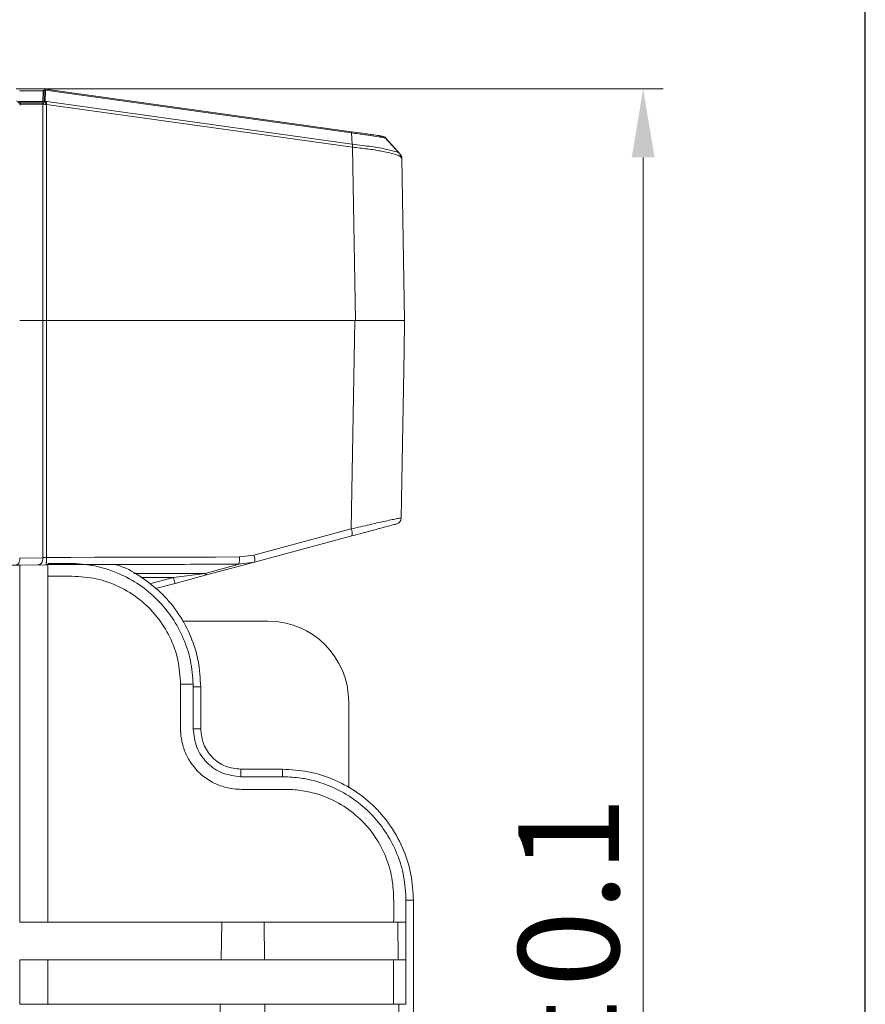
# Model space of a CAD drawing. Units: millimetres. Extents: x 88 to 1646, y 64 to 361.
# Drawn here: x 1604 to 1646, y 207 to 256 of the extents above; entities that cross this region are included whole.
import ezdxf

# ---------------------------------------------------------------- set-up
doc = ezdxf.new("R2010")
doc.units = ezdxf.units.MM
doc.header["$LTSCALE"] = 4
doc.styles.add('KOREAN', font='isocp.shx', dxfattribs={"bigfont": 'thangeul.shx'})

msp = doc.modelspace()

# ---------------------------------------------------------------- linework, layer by layer
msp.add_line((1646.086, 64.174), (1646.086, 361.173))
at = {"color": 7, "linetype": 'Continuous', "lineweight": 15}
for p, q in [((1603.911, 252.609), (1605.087, 252.609)), ((1604.004, 252.609), (1605.304, 252.609)), ((1604.07, 252.515), (1605.245, 252.515)), ((1604.974, 252.605), (1636.05, 252.605)), ((1605.225, 251.974), (1605.245, 252.515)), ((1605.304, 252.609), (1605.304, 252.576)), ((1605.304, 252.537), (1605.304, 251.922)), ((1605.338, 252.604), (1605.364, 252.6)), ((1605.365, 252.545), (1605.344, 251.986)), ((1605.365, 252.545), (1620.57, 250.421)), ((1605.304, 251.922), (1604.004, 251.922)), ((1605.173, 251.98), (1604.07, 251.98)), ((1604.123, 251.844), (1604.082, 251.804)), ((1605.227, 251.844), (1604.123, 251.844)), ((1605.225, 251.974), (1605.173, 251.98)), ((1605.227, 251.844), (1605.253, 251.846)), ((1605.227, 241.109), (1605.227, 251.844)), ((1605.427, 251.98), (1605.344, 251.986)), ((1605.412, 251.837), (1605.412, 241.109)), ((1605.412, 251.837), (1620.61, 249.714)), ((1605.427, 251.98), (1620.605, 249.86)), ((1620.605, 249.86), (1620.57, 250.421)), ((1622.067, 250.267), (1621.95, 250.265)), ((1622.129, 250.218), (1622.135, 250.234)), ((1622.248, 250.169), (1622.16, 250.235)), ((1622.926, 249.421), (1622.233, 250.183)), ((1622.273, 250.166), (1622.984, 249.364)), ((1622.273, 250.166), (1622.273, 250.166)), ((1620.61, 249.714), (1620.76, 241.109)), ((1622.983, 249.364), (1622.938, 249.415)), ((1622.988, 249.359), (1622.987, 249.361)), ((1622.995, 249.233), (1623.063, 249.168)), ((1623.043, 249.265), (1623.063, 249.165)), ((1623.063, 249.165), (1623.063, 249.168)), ((1623.063, 249.168), (1623.204, 241.109)), ((1635.05, 166.039), (1635.05, 249.205)), ((1604.082, 241.109), (1605.227, 241.109)), ((1605.227, 241.109), (1604.082, 241.109)), ((1605.412, 241.109), (1605.412, 229.341)), ((1620.732, 241.109), (1620.551, 230.755)), ((1620.551, 230.755), (1615.708, 229.456)), ((1615.74, 229.107), (1620.575, 230.404)), ((1615.708, 229.456), (1614.996, 229.361)), ((1604.082, 229.3), (1605.227, 229.321)), ((1604.093, 228.952), (1605.473, 228.978)), ((1606.573, 229.041), (1605.473, 229.041)), ((1606.573, 229.041), (1606.71, 229.039)), ((1613.368, 228.471), (1615.674, 229.089)), ((1615.74, 229.107), (1614.952, 229.002)), ((1613.29, 228.545), (1611.72, 228.335)), ((1611.798, 228.05), (1613.368, 228.471)), ((1610.825, 227.789), (1611.798, 228.05)), ((1612.166, 226.17), (1616.423, 226.17)), ((1612.073, 223.041), (1612.701, 223.041)), ((1612.703, 222.911), (1612.701, 223.041)), ((1612.703, 222.911), (1612.703, 220.82)), ((1612.703, 222.911), (1613.073, 222.911)), ((1613.073, 220.82), (1613.073, 222.911)), ((1620.423, 222.17), (1620.423, 217.899)), ((1612.703, 220.82), (1613.073, 220.82)), ((1615.073, 218.82), (1615.073, 218.45)), ((1617.14, 218.82), (1615.073, 218.82)), ((1617.14, 218.45), (1617.14, 218.82)), ((1615.073, 218.45), (1617.14, 218.45)), ((1617.14, 218.45), (1617.294, 218.448)), ((1623.268, 212.457), (1623.269, 212.32)), ((1623.269, 212.32), (1623.269, 211.223)), ((1623.269, 212.32), (1623.64, 212.32)), ((1623.64, 179.719), (1623.64, 212.32)), ((1614.082, 209.362), (1614.116, 211.223)), ((1616.227, 211.223), (1622.869, 211.223)), ((1616.246, 209.362), (1616.227, 211.223)), ((1623.256, 211.223), (1622.869, 211.223)), ((1622.888, 209.362), (1622.869, 211.223)), ((1623.256, 211.223), (1623.255, 209.362)), ((1623.269, 211.223), (1623.256, 211.223)), ((1604.095, 207.145), (1604.095, 209.362)), ((1605.473, 207.145), (1605.473, 209.362)), ((1622.888, 209.362), (1616.246, 209.362)), ((1622.657, 207.145), (1622.657, 209.362)), ((1622.888, 209.362), (1623.255, 209.362)), ((1623.269, 207.145), (1623.269, 209.362)), ((1614.024, 205.284), (1614.048, 207.145)), ((1616.265, 207.145), (1622.907, 207.145)), ((1616.278, 205.284), (1616.265, 207.145)), ((1623.255, 207.145), (1622.907, 207.145)), ((1622.92, 205.284), (1622.907, 207.145)), ((1623.269, 207.145), (1623.255, 207.145))]:
    msp.add_line(p, q, dxfattribs=at)
at = {"color": 8, "linetype": 'Continuous', "lineweight": 15}
for p, q in [((1622.149, 250.192), (1622.204, 250.181)), ((1622.273, 250.166), (1622.273, 250.166)), ((1622.273, 250.166), (1622.273, 250.166)), ((1622.986, 249.359), (1622.939, 249.413)), ((1605.239, 241.109), (1605.239, 241.068)), ((1615.038, 229.014), (1613.29, 228.545)), ((1609.754, 228.545), (1613.29, 228.545)), ((1611.72, 228.335), (1610.148, 228.335)), ((1610.545, 228.019), (1611.72, 228.335))]:
    msp.add_line(p, q, dxfattribs=at)
at = {"color": 7, "linetype": 'Continuous', "lineweight": 15, "flags": 128}
for points in [[(1605.227, 229.321), (1605.227, 230.805), (1605.227, 232.286), (1605.227, 233.765), (1605.227, 235.24), (1605.227, 236.712), (1605.227, 238.181), (1605.227, 239.647), (1605.227, 241.109)], [(1605.412, 229.341), (1606.614, 229.343), (1607.814, 229.345), (1609.014, 229.347), (1610.213, 229.35), (1611.41, 229.352), (1612.607, 229.355), (1613.802, 229.358), (1614.996, 229.361)], [(1613.29, 228.545), (1613.301, 228.527), (1613.312, 228.511), (1613.322, 228.497), (1613.333, 228.486), (1613.342, 228.478), (1613.352, 228.473), (1613.36, 228.471), (1613.368, 228.471)]]:
    msp.add_lwpolyline(points, dxfattribs=at)
at = {"color": 7, "linetype": 'Continuous', "lineweight": 15}
for centre, radius, start, end in [((1605.219, 252.572), 0.148, 349.5378, 11.0068), ((1604.716, 251.795), 0.656, 3.9994, 16.9354), ((1602.306, 252.231), 3.131, 352.76, 355.3922), ((1622.765, 249.163), 0.298, 1.0168, 41.8424), ((1622.732, 231.293), 0.3, 285.0111, 359), ((1620.149, 230.551), 0.451, 340.8745, 26.8672), ((1614.357, 229.257), 0.647, 336.7798, 9.2289), ((1615.255, 229.238), 0.503, 344.9057, 25.6945), ((1627.401, 232.464), 16.216, 194.7534, 195.7956), ((1616.423, 222.17), 4, 0, 90)]:
    msp.add_arc(centre, radius, start, end, dxfattribs=at)
at = {"color": 8, "linetype": 'Continuous', "lineweight": 15}
for centre, radius, start, end in [((1604.86, 251.781), 0.372, 9.8124, 22.2299), ((1604.874, 251.835), 0.379, 1.638, 13.1617)]:
    msp.add_arc(centre, radius, start, end, dxfattribs=at)
at = {"color": 7, "linetype": 'Continuous', "lineweight": 15}
for points, knots in [([(1605.087, 252.609), (1605.115, 252.609), (1605.169, 252.609), (1605.237, 252.609), (1605.269, 252.609)], [0, 0, 0, 0, 0.522826, 1, 1, 1, 1]), ([(1605.245, 252.515), (1605.258, 252.521), (1605.283, 252.533), (1605.32, 252.542), (1605.338, 252.546)], [0, 0, 0, 0, 0.524563, 1, 1, 1, 1]), ([(1605.338, 252.546), (1605.327, 252.564), (1605.306, 252.6), (1605.282, 252.606), (1605.269, 252.609)], [0, 0, 0, 0, 0.4967369, 1, 1, 1, 1]), ([(1605.365, 252.545), (1605.363, 252.551), (1605.359, 252.569), (1605.348, 252.595), (1605.342, 252.601), (1605.338, 252.604)], [0, 0, 0, 0, 0.186963, 0.501827, 1, 1, 1, 1]), ([(1605.338, 252.546), (1605.34, 252.547), (1605.344, 252.547), (1605.353, 252.547), (1605.36, 252.546), (1605.365, 252.545)], [0, 0, 0, 0, 0.272561, 0.520793, 1, 1, 1, 1]), ([(1604.123, 251.844), (1604.11, 251.864), (1604.086, 251.901), (1604.037, 251.95), (1603.985, 251.99), (1603.945, 252.008), (1603.926, 252.016)], [0, 0, 0, 0, 0.265002, 0.501193, 0.753539, 1, 1, 1, 1]), ([(1605.344, 251.986), (1605.323, 251.983), (1605.279, 251.978), (1605.244, 251.976), (1605.225, 251.974)], [0, 0, 0, 0, 0.451781, 1, 1, 1, 1]), ([(1605.253, 251.846), (1605.276, 251.843), (1605.312, 251.838), (1605.355, 251.84), (1605.37, 251.84)], [0, 0, 0, 0, 0.624381, 1, 1, 1, 1]), ([(1605.37, 251.84), (1605.377, 251.841), (1605.391, 251.841), (1605.405, 251.838), (1605.412, 251.837)], [0, 0, 0, 0, 0.498456, 1, 1, 1, 1]), ([(1620.554, 250.479), (1620.744, 250.452), (1621.054, 250.409), (1621.422, 250.357), (1621.767, 250.309), (1621.909, 250.289), (1622.002, 250.277)], [0, 0, 0, 0, 0.287698, 0.469558, 0.652872, 1, 1, 1, 1]), ([(1620.57, 250.421), (1620.804, 250.389), (1621.276, 250.325), (1621.804, 250.248), (1622.104, 250.202), (1622.144, 250.193), (1622.149, 250.192)], [0, 0, 0, 0, 0.324116, 0.656081, 0.960871, 1, 1, 1, 1]), ([(1620.605, 249.86), (1620.607, 249.846), (1620.612, 249.807), (1620.611, 249.75), (1620.61, 249.714)], [0, 0, 0, 0, 0.359921, 1, 1, 1, 1]), ([(1622.987, 249.361), (1622.953, 249.397), (1622.883, 249.469), (1622.358, 249.604), (1621.584, 249.742), (1620.931, 249.821), (1620.605, 249.86)], [0, 0, 0, 0, 0.250417, 0.500463, 0.750333, 1, 1, 1, 1]), ([(1623.02, 249.221), (1623.013, 249.259), (1622.997, 249.336), (1622.946, 249.397), (1622.92, 249.428)], [0, 0, 0, 0, 0.500991, 1, 1, 1, 1]), ([(1605.412, 241.109), (1605.379, 241.109), (1605.314, 241.109), (1605.256, 241.109), (1605.23, 241.109), (1605.227, 241.109)], [0, 0, 0, 0, 0.4709814, 0.9416232, 1, 1, 1, 1]), ([(1605.227, 241.109), (1605.252, 241.109), (1605.306, 241.109), (1605.376, 241.109), (1605.412, 241.109)], [0, 0, 0, 0, 0.478461, 1, 1, 1, 1]), ([(1605.412, 241.109), (1607.98, 241.109), (1613.122, 241.109), (1618.212, 241.109), (1620.76, 241.109)], [0, 0, 0, 0, 0.499432, 1, 1, 1, 1]), ([(1605.412, 241.109), (1607.975, 241.109), (1613.108, 241.109), (1618.189, 241.109), (1620.732, 241.109)], [0, 0, 0, 0, 0.499434, 1, 1, 1, 1]), ([(1620.732, 241.109), (1621.053, 241.109), (1621.696, 241.109), (1622.477, 241.109), (1623.02, 241.109), (1623.195, 241.109), (1623.203, 241.109), (1623.204, 241.109)], [0, 0, 0, 0, 0.233639, 0.467051, 0.70637, 0.954716, 1, 1, 1, 1]), ([(1620.76, 241.109), (1621.079, 241.109), (1621.716, 241.109), (1622.488, 241.109), (1623.023, 241.109), (1623.195, 241.109), (1623.203, 241.109), (1623.204, 241.109)], [0, 0, 0, 0, 0.234094, 0.468008, 0.706745, 0.954251, 1, 1, 1, 1]), ([(1623.032, 231.288), (1623.021, 231.289), (1622.997, 231.292), (1622.752, 231.25), (1622.249, 231.145), (1621.46, 230.968), (1620.862, 230.828), (1620.551, 230.755)], [0, 0, 0, 0, 0.138405, 0.292347, 0.557613, 0.770339, 1, 1, 1, 1]), ([(1620.575, 230.404), (1620.855, 230.479), (1621.393, 230.623), (1622.093, 230.811), (1622.54, 230.931), (1622.774, 230.993), (1622.798, 231), (1622.81, 231.003)], [0, 0, 0, 0, 0.229788, 0.442885, 0.697395, 0.849731, 1, 1, 1, 1]), ([(1605.412, 229.341), (1605.378, 229.339), (1605.308, 229.336), (1605.255, 229.326), (1605.227, 229.321)], [0, 0, 0, 0, 0.480689, 1, 1, 1, 1]), ([(1604.093, 228.952), (1601.802, 228.949), (1597.217, 228.943), (1590.308, 228.941), (1583.379, 228.943), (1578.763, 228.949), (1576.453, 228.952)], [0, 0, 0, 0, 0.248947, 0.498311, 0.748942, 1, 1, 1, 1]), ([(1604.082, 229.3), (1604.083, 229.279), (1604.086, 229.236), (1604.078, 229.174), (1604.061, 229.114), (1604.036, 229.062), (1604.001, 229.016), (1603.964, 228.985), (1603.919, 228.962), (1603.888, 228.96), (1603.87, 228.958)], [0, 0, 0, 0, 0.123551, 0.25002, 0.360332, 0.500022, 0.611545, 0.750026, 0.852532, 1, 1, 1, 1]), ([(1604.095, 211.223), (1604.095, 212.601), (1604.095, 216.26), (1604.094, 222.181), (1604.093, 226.694), (1604.093, 228.952)], [0, 0, 0, 0, 0.231807, 0.615604, 1, 1, 1, 1]), ([(1605.015, 228.979), (1605.029, 228.979), (1605.058, 228.981), (1605.084, 228.994), (1605.098, 229.001)], [0, 0, 0, 0, 0.497222, 1, 1, 1, 1]), ([(1605.385, 228.982), (1605.387, 228.983), (1605.391, 228.984), (1605.395, 229), (1605.397, 229.007)], [0, 0, 0, 0, 0.51888, 1, 1, 1, 1]), ([(1605.473, 211.223), (1605.473, 214.188), (1605.473, 220.139), (1605.473, 226.024), (1605.473, 228.978)], [0, 0, 0, 0, 0.498074, 1, 1, 1, 1]), ([(1606.71, 229.039), (1606.917, 229.028), (1607.451, 229), (1608.222, 228.834), (1609.136, 228.507), (1610.041, 228.009), (1610.942, 227.261), (1611.685, 226.36), (1612.242, 225.33), (1612.611, 224.21), (1612.671, 223.431), (1612.701, 223.041)], [0, 0, 0, 0, 0.06648, 0.171557, 0.251556, 0.377691, 0.500637, 0.625173, 0.749907, 0.874848, 1, 1, 1, 1]), ([(1613.073, 222.911), (1613.049, 223.336), (1613, 224.187), (1612.614, 225.414), (1612.013, 226.544), (1611.2, 227.54), (1610.203, 228.337), (1609.39, 228.825), (1608.901, 228.965), (1608.821, 228.988)], [0, 0, 0, 0, 0.161396, 0.322791, 0.484187, 0.645583, 0.806979, 0.968374, 1, 1, 1, 1]), ([(1612.073, 223.041), (1612.047, 223.444), (1611.994, 224.249), (1611.576, 225.396), (1610.931, 226.423), (1610.069, 227.281), (1609.037, 227.921), (1607.889, 228.326), (1606.679, 228.423), (1605.875, 228.41), (1605.473, 228.404)], [0, 0, 0, 0, 0.124975, 0.249938, 0.374912, 0.49987, 0.624843, 0.749803, 0.874772, 1, 1, 1, 1]), ([(1622.657, 211.223), (1622.663, 211.615), (1622.674, 212.398), (1622.59, 213.576), (1622.211, 214.699), (1621.608, 215.715), (1620.796, 216.576), (1619.816, 217.238), (1618.959, 217.576), (1618.324, 217.725), (1617.936, 217.786), (1617.557, 217.818), (1617.169, 217.82), (1616.807, 217.819), (1616.384, 217.82), (1615.961, 217.82), (1615.539, 217.82), (1615.167, 217.819), (1614.802, 217.822), (1614.414, 217.885), (1613.788, 218.068), (1612.988, 218.554), (1612.386, 219.382), (1612.158, 220.054), (1612.099, 220.407), (1612.083, 220.562), (1612.078, 220.639), (1612.076, 220.675), (1612.075, 220.709), (1612.075, 220.766), (1612.074, 220.97), (1612.074, 221.402), (1612.073, 222.129), (1612.073, 222.706), (1612.073, 223.041)], [0, 0, 0, 0, 0.062604, 0.12509, 0.18757, 0.250047, 0.312525, 0.375007, 0.437483, 0.458363, 0.47919, 0.500077, 0.519052, 0.541173, 0.557948, 0.586648, 0.608708, 0.625282, 0.64611, 0.666986, 0.687852, 0.750055, 0.81226, 0.847163, 0.862555, 0.869388, 0.872087, 0.874794, 0.875122, 0.877494, 0.883894, 0.907796, 0.946497, 1, 1, 1, 1]), ([(1617.294, 218.448), (1617.585, 218.429), (1617.967, 218.405), (1618.442, 218.311), (1618.773, 218.231), (1619.185, 218.104), (1619.852, 217.839), (1620.679, 217.367), (1621.545, 216.629), (1622.257, 215.755), (1622.801, 214.755), (1623.174, 213.641), (1623.236, 212.855), (1623.268, 212.457)], [0, 0, 0, 0, 0.093652, 0.122743, 0.155744, 0.20301, 0.261518, 0.386385, 0.50726, 0.625512, 0.747048, 0.871875, 1, 1, 1, 1]), ([(1614.116, 211.223), (1612.451, 211.223), (1609.119, 211.223), (1605.77, 211.223), (1604.095, 211.223)], [0, 0, 0, 0, 0.499785, 1, 1, 1, 1]), ([(1614.116, 211.223), (1614.492, 211.223), (1615.242, 211.223), (1615.899, 211.223), (1616.227, 211.223)], [0, 0, 0, 0, 0.5004642, 1, 1, 1, 1]), ([(1604.095, 209.362), (1605.763, 209.362), (1609.1, 209.362), (1612.421, 209.362), (1614.082, 209.362)], [0, 0, 0, 0, 0.499785, 1, 1, 1, 1]), ([(1614.082, 209.362), (1614.468, 209.362), (1615.24, 209.362), (1615.911, 209.362), (1616.246, 209.362)], [0, 0, 0, 0, 0.500595, 1, 1, 1, 1]), ([(1614.048, 207.145), (1612.394, 207.145), (1609.084, 207.145), (1605.759, 207.145), (1604.095, 207.145)], [0, 0, 0, 0, 0.499788, 1, 1, 1, 1]), ([(1614.048, 207.145), (1614.445, 207.145), (1615.238, 207.145), (1615.923, 207.145), (1616.265, 207.145)], [0, 0, 0, 0, 0.500617, 1, 1, 1, 1])]:
    msp.add_open_spline(points, degree=3, knots=knots, dxfattribs=at)
for points in [[(1605.364, 252.6), (1607.905, 252.245), (1612.985, 251.536), (1618.031, 250.831), (1620.554, 250.479)], [(1604.07, 251.98), (1604.082, 251.959), (1604.106, 251.919), (1604.118, 251.869), (1604.123, 251.844)], [(1620.554, 250.479), (1620.558, 250.476), (1620.566, 250.47), (1620.569, 250.438), (1620.57, 250.421)], [(1622.09, 250.264), (1622.125, 250.256), (1622.195, 250.24), (1622.247, 250.19), (1622.273, 250.166)], [(1623.204, 241.109), (1623.175, 239.482), (1623.119, 236.228), (1623.061, 232.934), (1623.032, 231.288)], [(1614.952, 229.002), (1613.362, 228.998), (1610.181, 228.99), (1606.984, 228.985), (1605.385, 228.982)], [(1615.073, 218.45), (1614.762, 218.485), (1614.141, 218.556), (1613.358, 219.104), (1612.81, 219.888), (1612.738, 220.509), (1612.703, 220.82)], [(1615.073, 218.82), (1614.811, 218.85), (1614.287, 218.91), (1613.626, 219.372), (1613.163, 220.033), (1613.103, 220.558), (1613.073, 220.82)], [(1623.64, 212.32), (1623.616, 212.745), (1623.567, 213.596), (1623.181, 214.823), (1622.58, 215.954), (1621.765, 216.945), (1620.774, 217.76), (1619.643, 218.36), (1618.416, 218.747), (1617.565, 218.795), (1617.14, 218.82)]]:
    msp.add_open_spline(points, degree=3, dxfattribs=at)
at = {"color": 8, "linetype": 'Continuous', "lineweight": 15}
for points, knots in [([(1620.61, 249.714), (1620.862, 249.686), (1621.361, 249.63), (1622.118, 249.508), (1622.662, 249.383), (1622.953, 249.285), (1622.986, 249.245), (1622.995, 249.233)], [0, 0, 0, 0, 0.2134437, 0.4223295, 0.7312205, 0.9241724, 1, 1, 1, 1]), ([(1605.397, 229.007), (1605.397, 229.008), (1605.399, 229.015), (1605.402, 229.042), (1605.407, 229.088), (1605.41, 229.144), (1605.412, 229.207), (1605.413, 229.274), (1605.412, 229.319), (1605.412, 229.341)], [0, 0, 0, 0, 0.011984, 0.176653, 0.341322, 0.505992, 0.670661, 0.835331, 1, 1, 1, 1]), ([(1605.098, 229.001), (1605.099, 229.001), (1605.115, 229.008), (1605.143, 229.034), (1605.179, 229.079), (1605.207, 229.135), (1605.224, 229.197), (1605.231, 229.26), (1605.228, 229.301), (1605.227, 229.321)], [0, 0, 0, 0, 0.009165, 0.177359, 0.349937, 0.522515, 0.69071, 0.850771, 1, 1, 1, 1])]:
    msp.add_open_spline(points, degree=3, knots=knots, dxfattribs=at)
at = {"color": 7, "linetype": 'Continuous', "lineweight": 15}
msp.add_solid([(1634.484, 249.205), (1635.617, 249.205), (1635.05, 252.605)], dxfattribs=at)

# ---------------------------------------------------------------- texts
at = {"color": 7, "linetype": 'Continuous', "lineweight": 15, "insert": (1631.35, 209.321), "char_height": 5, "attachment_point": 5, "rotation": 90, "style": 'KOREAN'}
msp.add_mtext('\\A1;{\\Fisocp,thangeul|c129;%%P0.1}', dxfattribs=at)

doc.saveas('drawing.dxf')
